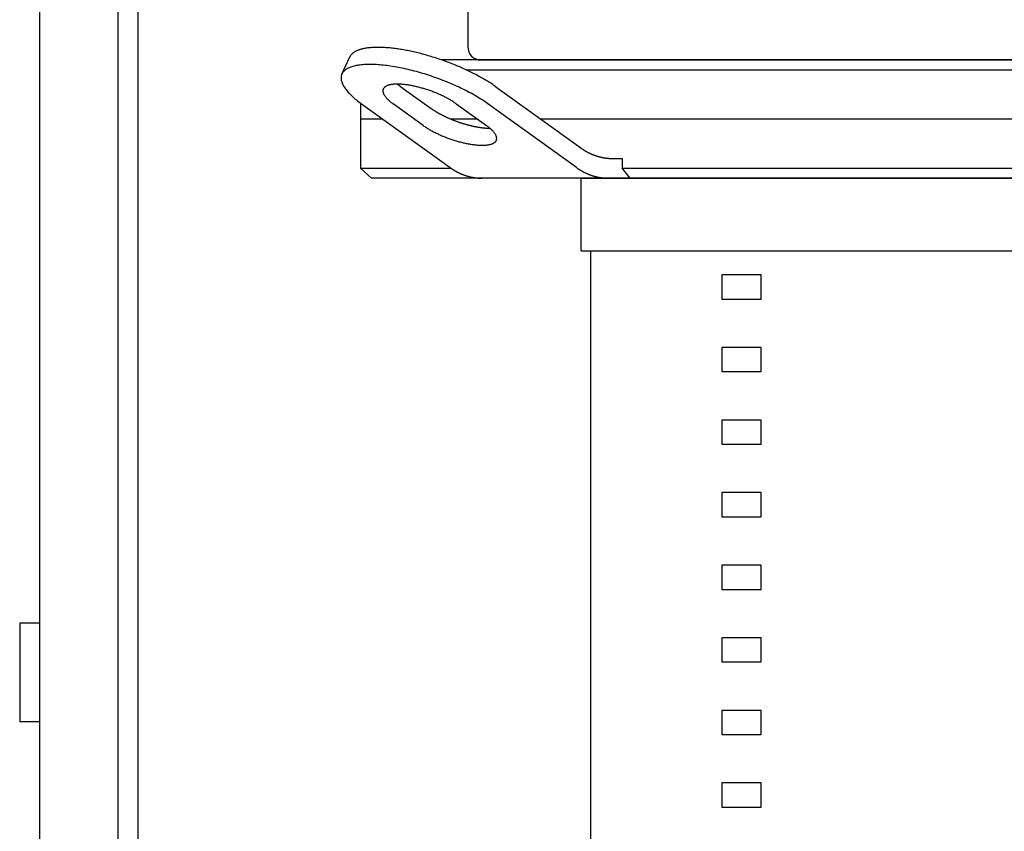
# Model space of a CAD drawing. Extents: x -622 to 746, y 0 to 1900.
# Drawn here: x -255 to -5, y 956 to 1162 of the extents above; entities that cross this region are included whole.
import ezdxf

# ---------------------------------------------------------------- set-up
doc = ezdxf.new("R2010")
doc.units = 0
doc.layers.get('0').update_dxf_attribs({"color": 124})

msp = doc.modelspace()

# ---------------------------------------------------------------- linework, layer by layer
at = {"extrusion": (0, 1, 0)}
for p, q in [((-250, 1900), (-250, 0)), ((-230, 0), (-230, 1900)), ((-225, 1900), (-225, 0)), ((-141.24, 1174.55), (-141.24, 1155.36)), ((-173.2, 1148.43), (-171.19, 1152.76)), ((147.87, 1152), (-147.87, 1152)), ((-137.98, 1152), (137.98, 1152)), ((-141.67, 1149.5), (141.67, 1149.5)), ((-158.21, 1145.2), (-150.54, 1139.68)), ((-134.13, 1145.2), (-112.57, 1129.68)), ((-168.5, 1141.06), (-168.5, 1124.5)), ((-168.23, 1140.87), (-145.74, 1124.68)), ((-152.54, 1135.35), (-160.21, 1140.87)), ((-144.16, 1140.87), (-136.5, 1135.35)), ((-113.64, 1124.68), (-136.14, 1140.87)), ((-162.86, 1137), (-168.5, 1137)), ((-138.79, 1137), (-145.56, 1137)), ((122.74, 1137), (-122.74, 1137)), ((-104.55, 1127), (-102.02, 1127)), ((-102.02, 1127), (-102.02, 1124.5)), ((-168.5, 1124.5), (-145.48, 1124.5)), ((-165.66, 1122), (-168.5, 1124.5)), ((-102.02, 1124.5), (102.02, 1124.5)), ((165.66, 1122), (-165.66, 1122)), ((-112.5, 1103.58), (-112.5, 1122)), ((-110, 864.1), (-110, 1103.58)), ((-66.79, 1097.44), (-76.79, 1097.44)), ((-76.79, 1097.44), (-76.79, 1091.3)), ((-66.79, 1091.3), (-66.79, 1097.44)), ((-76.79, 1091.3), (-66.79, 1091.3)), ((-66.79, 1079.02), (-76.79, 1079.02)), ((-76.79, 1079.02), (-76.79, 1072.88)), ((-66.79, 1072.88), (-66.79, 1079.02)), ((-76.79, 1072.88), (-66.79, 1072.88)), ((-66.79, 1060.6), (-76.79, 1060.6)), ((-76.79, 1060.6), (-76.79, 1054.46)), ((-66.79, 1054.46), (-66.79, 1060.6)), ((-76.79, 1054.46), (-66.79, 1054.46)), ((-66.79, 1042.17), (-76.79, 1042.17)), ((-76.79, 1042.17), (-76.79, 1036.03)), ((-66.79, 1036.03), (-66.79, 1042.17)), ((-76.79, 1036.03), (-66.79, 1036.03)), ((-66.79, 1023.75), (-76.79, 1023.75)), ((-76.79, 1023.75), (-76.79, 1017.61)), ((-66.79, 1017.61), (-66.79, 1023.75)), ((-76.79, 1017.61), (-66.79, 1017.61)), ((-250, 1009), (-255, 1009)), ((-255, 1009), (-255, 984)), ((-66.79, 1005.33), (-76.79, 1005.33)), ((-76.79, 1005.33), (-76.79, 999.19)), ((-66.79, 999.19), (-66.79, 1005.33)), ((-76.79, 999.19), (-66.79, 999.19)), ((-66.79, 986.91), (-76.79, 986.91)), ((-76.79, 986.91), (-76.79, 980.77)), ((-66.79, 980.77), (-66.79, 986.91)), ((-250, 984), (-255, 984)), ((-76.79, 980.77), (-66.79, 980.77)), ((-66.79, 968.49), (-76.79, 968.49)), ((-76.79, 968.49), (-76.79, 962.35)), ((-66.79, 962.35), (-66.79, 968.49)), ((-76.79, 962.35), (-66.79, 962.35))]:
    msp.add_line(p, q, dxfattribs=at)
for p, q in [((-99.99, 1122), (-102.02, 1124.5)), ((-112.5, 1122), (112.5, 1122)), ((-112.5, 1103.58), (112.5, 1103.58))]:
    msp.add_line(p, q)
for points in [[(-134.14, 1145.2, 0), (-134.39, 1145.38, 0), (-134.64, 1145.55, 0), (-134.9, 1145.73, 0), (-135.17, 1145.91, 0), (-135.44, 1146.09, 0), (-135.71, 1146.27, 0), (-135.99, 1146.44, 0), (-136.28, 1146.62, 0), (-136.56, 1146.8, 0), (-136.86, 1146.97, 0), (-137.15, 1147.15, 0), (-137.46, 1147.32, 0), (-137.76, 1147.5, 0), (-138.07, 1147.67, 0), (-138.38, 1147.84, 0), (-138.7, 1148.01, 0), (-139.02, 1148.19, 0), (-139.34, 1148.36, 0), (-139.67, 1148.52, 0), (-140, 1148.69, 0), (-140.34, 1148.86, 0), (-140.67, 1149.02, 0), (-141.01, 1149.19, 0), (-141.36, 1149.35, 0), (-141.7, 1149.51, 0), (-142.05, 1149.67, 0), (-142.4, 1149.83, 0), (-142.76, 1149.99, 0), (-143.11, 1150.15, 0), (-143.47, 1150.3, 0), (-143.83, 1150.45, 0), (-144.19, 1150.6, 0), (-144.56, 1150.75, 0), (-144.92, 1150.9, 0), (-145.29, 1151.05, 0), (-145.66, 1151.19, 0), (-146.03, 1151.33, 0), (-146.41, 1151.47, 0), (-146.78, 1151.61, 0), (-147.15, 1151.75, 0), (-147.53, 1151.88, 0), (-147.9, 1152.01, 0), (-148.28, 1152.14, 0), (-148.66, 1152.27, 0), (-149.04, 1152.39, 0), (-149.42, 1152.52, 0), (-149.79, 1152.64, 0), (-150.17, 1152.75, 0), (-150.55, 1152.87, 0), (-150.93, 1152.98, 0), (-151.31, 1153.09, 0), (-151.69, 1153.2, 0), (-152.07, 1153.31, 0), (-152.44, 1153.41, 0), (-152.82, 1153.51, 0), (-153.19, 1153.61, 0), (-153.57, 1153.7, 0), (-153.94, 1153.8, 0), (-154.31, 1153.89, 0), (-154.69, 1153.97, 0), (-155.06, 1154.06, 0), (-155.42, 1154.14, 0), (-155.79, 1154.22, 0), (-156.15, 1154.29, 0), (-156.52, 1154.37, 0), (-156.88, 1154.44, 0), (-157.23, 1154.5, 0), (-157.59, 1154.57, 0), (-157.95, 1154.63, 0), (-158.3, 1154.69, 0), (-158.65, 1154.74, 0), (-158.99, 1154.79, 0), (-159.34, 1154.84, 0), (-159.68, 1154.89, 0), (-160.01, 1154.93, 0), (-160.35, 1154.97, 0), (-160.68, 1155.01, 0), (-161.01, 1155.04, 0), (-161.33, 1155.07, 0), (-161.65, 1155.1, 0), (-161.97, 1155.12, 0), (-162.28, 1155.14, 0), (-162.59, 1155.16, 0), (-162.9, 1155.17, 0), (-163.2, 1155.18, 0), (-163.49, 1155.19, 0), (-163.79, 1155.2, 0), (-164.08, 1155.2, 0), (-164.36, 1155.2, 0), (-164.64, 1155.19, 0), (-164.91, 1155.18, 0), (-165.18, 1155.17, 0), (-165.45, 1155.16, 0), (-165.71, 1155.14, 0), (-165.97, 1155.12, 0), (-166.22, 1155.1, 0), (-166.46, 1155.07, 0), (-166.7, 1155.04, 0), (-166.94, 1155.01, 0), (-167.17, 1154.97, 0), (-167.39, 1154.93, 0), (-167.61, 1154.89, 0), (-167.83, 1154.84, 0), (-168.03, 1154.79, 0), (-168.24, 1154.74, 0), (-168.43, 1154.69, 0), (-168.62, 1154.63, 0), (-168.81, 1154.57, 0), (-168.99, 1154.5, 0), (-169.16, 1154.44, 0), (-169.33, 1154.37, 0), (-169.49, 1154.3, 0), (-169.64, 1154.22, 0), (-169.79, 1154.14, 0), (-169.93, 1154.06, 0), (-170.07, 1153.98, 0), (-170.2, 1153.89, 0), (-170.32, 1153.8, 0), (-170.44, 1153.71, 0), (-170.55, 1153.61, 0), (-170.65, 1153.51, 0), (-170.75, 1153.41, 0), (-170.84, 1153.31, 0), (-170.92, 1153.2, 0), (-171, 1153.1, 0), (-171.07, 1152.99, 0), (-171.13, 1152.87, 0), (-171.19, 1152.76, 0)], [(-136.14, 1140.87, 0), (-136.49, 1141.11, 0), (-136.84, 1141.36, 0), (-137.21, 1141.6, 0), (-137.58, 1141.85, 0), (-137.96, 1142.09, 0), (-138.35, 1142.33, 0), (-138.75, 1142.58, 0), (-139.16, 1142.82, 0), (-139.58, 1143.06, 0), (-140, 1143.3, 0), (-140.43, 1143.53, 0), (-140.87, 1143.77, 0), (-141.31, 1144, 0), (-141.76, 1144.24, 0), (-142.22, 1144.47, 0), (-142.68, 1144.69, 0), (-143.15, 1144.92, 0), (-143.62, 1145.14, 0), (-144.1, 1145.36, 0), (-144.59, 1145.58, 0), (-145.08, 1145.8, 0), (-145.57, 1146.01, 0), (-146.07, 1146.22, 0), (-146.57, 1146.42, 0), (-147.07, 1146.63, 0), (-147.58, 1146.82, 0), (-148.09, 1147.02, 0), (-148.6, 1147.21, 0), (-149.11, 1147.4, 0), (-149.63, 1147.58, 0), (-150.15, 1147.76, 0), (-150.67, 1147.94, 0), (-151.19, 1148.11, 0), (-151.71, 1148.28, 0), (-152.23, 1148.44, 0), (-152.75, 1148.6, 0), (-153.27, 1148.75, 0), (-153.79, 1148.9, 0), (-154.31, 1149.04, 0), (-154.83, 1149.18, 0), (-155.34, 1149.32, 0), (-155.86, 1149.44, 0), (-156.37, 1149.57, 0), (-156.88, 1149.69, 0), (-157.39, 1149.8, 0), (-157.89, 1149.91, 0), (-158.39, 1150.01, 0), (-158.89, 1150.11, 0), (-159.38, 1150.2, 0), (-159.87, 1150.28, 0), (-160.35, 1150.36, 0), (-160.83, 1150.44, 0), (-161.3, 1150.51, 0), (-161.77, 1150.57, 0), (-162.23, 1150.62, 0), (-162.69, 1150.68, 0), (-163.14, 1150.72, 0), (-163.58, 1150.76, 0), (-164.02, 1150.79, 0), (-164.44, 1150.82, 0), (-164.87, 1150.84, 0), (-165.28, 1150.86, 0), (-165.69, 1150.86, 0), (-166.08, 1150.87, 0), (-166.47, 1150.86, 0), (-166.85, 1150.86, 0), (-167.23, 1150.84, 0), (-167.59, 1150.82, 0), (-167.94, 1150.79, 0), (-168.29, 1150.76, 0), (-168.62, 1150.72, 0), (-168.95, 1150.68, 0), (-169.26, 1150.62, 0), (-169.57, 1150.57, 0), (-169.86, 1150.51, 0), (-170.14, 1150.44, 0), (-170.42, 1150.36, 0), (-170.68, 1150.28, 0), (-170.93, 1150.2, 0), (-171.17, 1150.11, 0), (-171.39, 1150.01, 0), (-171.61, 1149.91, 0), (-171.82, 1149.8, 0), (-172.01, 1149.69, 0), (-172.19, 1149.57, 0), (-172.36, 1149.44, 0), (-172.51, 1149.32, 0), (-172.66, 1149.18, 0), (-172.79, 1149.04, 0), (-172.91, 1148.9, 0), (-173.02, 1148.75, 0), (-173.11, 1148.6, 0), (-173.19, 1148.44, 0), (-173.26, 1148.28, 0), (-173.32, 1148.11, 0), (-173.36, 1147.94, 0), (-173.39, 1147.76, 0), (-173.41, 1147.58, 0), (-173.42, 1147.4, 0), (-173.41, 1147.21, 0), (-173.39, 1147.02, 0), (-173.36, 1146.82, 0), (-173.31, 1146.63, 0), (-173.25, 1146.42, 0), (-173.18, 1146.22, 0), (-173.1, 1146.01, 0), (-173, 1145.8, 0), (-172.89, 1145.58, 0), (-172.77, 1145.36, 0), (-172.63, 1145.14, 0), (-172.49, 1144.92, 0), (-172.33, 1144.69, 0), (-172.16, 1144.47, 0), (-171.98, 1144.24, 0), (-171.78, 1144, 0), (-171.58, 1143.77, 0), (-171.36, 1143.53, 0), (-171.13, 1143.3, 0), (-170.89, 1143.06, 0), (-170.64, 1142.82, 0), (-170.37, 1142.58, 0), (-170.1, 1142.33, 0), (-169.82, 1142.09, 0), (-169.52, 1141.85, 0), (-169.21, 1141.6, 0), (-168.9, 1141.36, 0), (-168.57, 1141.11, 0), (-168.23, 1140.87, 0)], [(-144.16, 1140.87, 0), (-144.34, 1140.99, 0), (-144.52, 1141.11, 0), (-144.7, 1141.24, 0), (-144.88, 1141.36, 0), (-145.07, 1141.48, 0), (-145.27, 1141.6, 0), (-145.47, 1141.72, 0), (-145.67, 1141.84, 0), (-145.88, 1141.96, 0), (-146.09, 1142.08, 0), (-146.31, 1142.2, 0), (-146.53, 1142.32, 0), (-146.75, 1142.44, 0), (-146.97, 1142.55, 0), (-147.2, 1142.67, 0), (-147.43, 1142.78, 0), (-147.67, 1142.89, 0), (-147.91, 1143.01, 0), (-148.14, 1143.12, 0), (-148.39, 1143.22, 0), (-148.63, 1143.33, 0), (-148.88, 1143.44, 0), (-149.13, 1143.54, 0), (-149.38, 1143.65, 0), (-149.63, 1143.75, 0), (-149.88, 1143.85, 0), (-150.14, 1143.94, 0), (-150.39, 1144.04, 0), (-150.65, 1144.13, 0), (-150.91, 1144.23, 0), (-151.17, 1144.32, 0), (-151.43, 1144.4, 0), (-151.69, 1144.49, 0), (-151.95, 1144.57, 0), (-152.21, 1144.65, 0), (-152.47, 1144.73, 0), (-152.73, 1144.81, 0), (-152.99, 1144.88, 0), (-153.25, 1144.96, 0), (-153.51, 1145.02, 0), (-153.77, 1145.09, 0), (-154.02, 1145.16, 0), (-154.28, 1145.22, 0), (-154.53, 1145.28, 0), (-154.79, 1145.33, 0), (-155.04, 1145.39, 0), (-155.29, 1145.44, 0), (-155.54, 1145.49, 0), (-155.78, 1145.53, 0), (-156.03, 1145.58, 0), (-156.27, 1145.62, 0), (-156.51, 1145.65, 0), (-156.74, 1145.69, 0), (-156.98, 1145.72, 0), (-157.21, 1145.75, 0), (-157.44, 1145.77, 0), (-157.66, 1145.79, 0), (-157.88, 1145.81, 0), (-158.1, 1145.83, 0), (-158.32, 1145.84, 0), (-158.53, 1145.85, 0), (-158.73, 1145.86, 0), (-158.94, 1145.87, 0), (-159.14, 1145.87, 0), (-159.33, 1145.87, 0), (-159.52, 1145.86, 0), (-159.71, 1145.85, 0), (-159.89, 1145.84, 0), (-160.07, 1145.83, 0), (-160.24, 1145.81, 0), (-160.41, 1145.79, 0), (-160.57, 1145.77, 0), (-160.73, 1145.75, 0), (-160.88, 1145.72, 0), (-161.02, 1145.69, 0), (-161.17, 1145.65, 0), (-161.3, 1145.62, 0), (-161.43, 1145.58, 0), (-161.56, 1145.53, 0), (-161.68, 1145.49, 0), (-161.79, 1145.44, 0), (-161.9, 1145.39, 0), (-162, 1145.33, 0), (-162.1, 1145.28, 0), (-162.19, 1145.22, 0), (-162.27, 1145.16, 0), (-162.35, 1145.09, 0), (-162.42, 1145.02, 0), (-162.49, 1144.96, 0), (-162.55, 1144.88, 0), (-162.6, 1144.81, 0), (-162.65, 1144.73, 0), (-162.69, 1144.65, 0), (-162.72, 1144.57, 0), (-162.75, 1144.49, 0), (-162.77, 1144.4, 0), (-162.79, 1144.32, 0), (-162.8, 1144.23, 0), (-162.8, 1144.13, 0), (-162.8, 1144.04, 0), (-162.79, 1143.94, 0), (-162.77, 1143.85, 0), (-162.75, 1143.75, 0), (-162.72, 1143.65, 0), (-162.68, 1143.54, 0), (-162.64, 1143.44, 0), (-162.59, 1143.33, 0), (-162.54, 1143.22, 0), (-162.48, 1143.12, 0), (-162.41, 1143.01, 0), (-162.34, 1142.89, 0), (-162.26, 1142.78, 0), (-162.17, 1142.67, 0), (-162.08, 1142.55, 0), (-161.99, 1142.44, 0), (-161.88, 1142.32, 0), (-161.77, 1142.2, 0), (-161.66, 1142.08, 0), (-161.54, 1141.96, 0), (-161.41, 1141.84, 0), (-161.28, 1141.72, 0), (-161.14, 1141.6, 0), (-161, 1141.48, 0), (-160.85, 1141.36, 0), (-160.7, 1141.24, 0), (-160.54, 1141.11, 0), (-160.38, 1140.99, 0), (-160.21, 1140.87, 0)], [(-159.06, 1145.87, 0), (-159.06, 1145.86, 0), (-159.05, 1145.86, 0), (-159.04, 1145.85, 0), (-159.04, 1145.85, 0), (-159.03, 1145.84, 0), (-159.03, 1145.84, 0), (-159.02, 1145.83, 0), (-159.01, 1145.83, 0), (-159.01, 1145.82, 0), (-159, 1145.82, 0), (-159, 1145.81, 0), (-158.99, 1145.8, 0), (-158.98, 1145.8, 0), (-158.98, 1145.79, 0), (-158.97, 1145.79, 0), (-158.96, 1145.78, 0), (-158.96, 1145.78, 0), (-158.95, 1145.77, 0), (-158.95, 1145.77, 0), (-158.94, 1145.76, 0), (-158.93, 1145.76, 0), (-158.93, 1145.75, 0), (-158.92, 1145.75, 0), (-158.91, 1145.74, 0), (-158.91, 1145.74, 0), (-158.9, 1145.73, 0), (-158.89, 1145.73, 0), (-158.89, 1145.72, 0), (-158.88, 1145.72, 0), (-158.88, 1145.71, 0), (-158.87, 1145.71, 0), (-158.86, 1145.7, 0), (-158.86, 1145.7, 0), (-158.85, 1145.69, 0), (-158.84, 1145.68, 0), (-158.84, 1145.68, 0), (-158.83, 1145.67, 0), (-158.82, 1145.67, 0), (-158.82, 1145.66, 0), (-158.81, 1145.66, 0), (-158.81, 1145.65, 0), (-158.8, 1145.65, 0), (-158.79, 1145.64, 0), (-158.79, 1145.64, 0), (-158.78, 1145.63, 0), (-158.77, 1145.63, 0), (-158.77, 1145.62, 0), (-158.76, 1145.62, 0), (-158.75, 1145.61, 0), (-158.75, 1145.61, 0), (-158.74, 1145.6, 0), (-158.73, 1145.6, 0), (-158.73, 1145.59, 0), (-158.72, 1145.59, 0), (-158.71, 1145.58, 0), (-158.71, 1145.58, 0), (-158.7, 1145.57, 0), (-158.69, 1145.56, 0), (-158.69, 1145.56, 0), (-158.68, 1145.55, 0), (-158.67, 1145.55, 0), (-158.67, 1145.54, 0), (-158.66, 1145.54, 0), (-158.65, 1145.53, 0), (-158.65, 1145.53, 0), (-158.64, 1145.52, 0), (-158.63, 1145.52, 0), (-158.63, 1145.51, 0), (-158.62, 1145.51, 0), (-158.61, 1145.5, 0), (-158.61, 1145.5, 0), (-158.6, 1145.49, 0), (-158.59, 1145.49, 0), (-158.59, 1145.48, 0), (-158.58, 1145.48, 0), (-158.57, 1145.47, 0), (-158.56, 1145.47, 0), (-158.56, 1145.46, 0), (-158.55, 1145.45, 0), (-158.54, 1145.45, 0), (-158.54, 1145.44, 0), (-158.53, 1145.44, 0), (-158.52, 1145.43, 0), (-158.52, 1145.43, 0), (-158.51, 1145.42, 0), (-158.5, 1145.42, 0), (-158.5, 1145.41, 0), (-158.49, 1145.41, 0), (-158.48, 1145.4, 0), (-158.48, 1145.4, 0), (-158.47, 1145.39, 0), (-158.46, 1145.39, 0), (-158.45, 1145.38, 0), (-158.45, 1145.38, 0), (-158.44, 1145.37, 0), (-158.43, 1145.37, 0), (-158.43, 1145.36, 0), (-158.42, 1145.36, 0), (-158.41, 1145.35, 0), (-158.41, 1145.34, 0), (-158.4, 1145.34, 0), (-158.39, 1145.33, 0), (-158.38, 1145.33, 0), (-158.38, 1145.32, 0), (-158.37, 1145.32, 0), (-158.36, 1145.31, 0), (-158.36, 1145.31, 0), (-158.35, 1145.3, 0), (-158.34, 1145.3, 0), (-158.33, 1145.29, 0), (-158.33, 1145.29, 0), (-158.32, 1145.28, 0), (-158.31, 1145.28, 0), (-158.31, 1145.27, 0), (-158.3, 1145.27, 0), (-158.29, 1145.26, 0), (-158.28, 1145.26, 0), (-158.28, 1145.25, 0), (-158.27, 1145.24, 0), (-158.26, 1145.24, 0), (-158.26, 1145.23, 0), (-158.25, 1145.23, 0), (-158.24, 1145.22, 0), (-158.23, 1145.22, 0), (-158.23, 1145.21, 0), (-158.22, 1145.21, 0), (-158.21, 1145.2, 0), (-158.21, 1145.2, 0)], [(-150.54, 1139.68, 0), (-150.45, 1139.62, 0), (-150.36, 1139.56, 0), (-150.28, 1139.5, 0), (-150.19, 1139.44, 0), (-150.1, 1139.37, 0), (-150.01, 1139.31, 0), (-149.91, 1139.25, 0), (-149.82, 1139.19, 0), (-149.73, 1139.13, 0), (-149.63, 1139.07, 0), (-149.53, 1139.01, 0), (-149.44, 1138.95, 0), (-149.34, 1138.89, 0), (-149.24, 1138.83, 0), (-149.14, 1138.77, 0), (-149.04, 1138.71, 0), (-148.93, 1138.65, 0), (-148.83, 1138.59, 0), (-148.73, 1138.53, 0), (-148.62, 1138.47, 0), (-148.51, 1138.41, 0), (-148.41, 1138.35, 0), (-148.3, 1138.29, 0), (-148.19, 1138.24, 0), (-148.08, 1138.18, 0), (-147.97, 1138.12, 0), (-147.86, 1138.06, 0), (-147.74, 1138, 0), (-147.63, 1137.95, 0), (-147.52, 1137.89, 0), (-147.4, 1137.83, 0), (-147.29, 1137.78, 0), (-147.17, 1137.72, 0), (-147.06, 1137.66, 0), (-146.94, 1137.61, 0), (-146.82, 1137.55, 0), (-146.7, 1137.5, 0), (-146.58, 1137.44, 0), (-146.46, 1137.39, 0), (-146.34, 1137.33, 0), (-146.22, 1137.28, 0), (-146.1, 1137.23, 0), (-145.98, 1137.17, 0), (-145.85, 1137.12, 0), (-145.73, 1137.07, 0), (-145.61, 1137.02, 0), (-145.48, 1136.97, 0), (-145.36, 1136.92, 0), (-145.23, 1136.87, 0), (-145.11, 1136.81, 0), (-144.98, 1136.77, 0), (-144.86, 1136.72, 0), (-144.73, 1136.67, 0), (-144.6, 1136.62, 0), (-144.48, 1136.57, 0), (-144.35, 1136.52, 0), (-144.22, 1136.48, 0), (-144.09, 1136.43, 0), (-143.96, 1136.38, 0), (-143.84, 1136.34, 0), (-143.71, 1136.29, 0), (-143.58, 1136.25, 0), (-143.45, 1136.2, 0), (-143.32, 1136.16, 0), (-143.19, 1136.12, 0), (-143.06, 1136.07, 0), (-142.93, 1136.03, 0), (-142.8, 1135.99, 0), (-142.67, 1135.95, 0), (-142.54, 1135.91, 0), (-142.41, 1135.87, 0), (-142.29, 1135.83, 0), (-142.16, 1135.79, 0), (-142.03, 1135.75, 0), (-141.9, 1135.72, 0), (-141.77, 1135.68, 0), (-141.64, 1135.64, 0), (-141.51, 1135.61, 0), (-141.38, 1135.57, 0), (-141.25, 1135.54, 0), (-141.12, 1135.5, 0), (-141, 1135.47, 0), (-140.87, 1135.44, 0), (-140.74, 1135.41, 0), (-140.61, 1135.37, 0), (-140.48, 1135.34, 0), (-140.36, 1135.31, 0), (-140.23, 1135.28, 0), (-140.1, 1135.26, 0), (-139.98, 1135.23, 0), (-139.85, 1135.2, 0), (-139.73, 1135.17, 0), (-139.6, 1135.15, 0), (-139.48, 1135.12, 0), (-139.36, 1135.1, 0), (-139.23, 1135.07, 0), (-139.11, 1135.05, 0), (-138.99, 1135.03, 0), (-138.86, 1135.01, 0), (-138.74, 1134.98, 0), (-138.62, 1134.96, 0), (-138.5, 1134.94, 0), (-138.38, 1134.92, 0), (-138.26, 1134.91, 0), (-138.15, 1134.89, 0), (-138.03, 1134.87, 0), (-137.91, 1134.85, 0), (-137.79, 1134.84, 0), (-137.68, 1134.82, 0), (-137.56, 1134.81, 0), (-137.45, 1134.8, 0), (-137.34, 1134.78, 0), (-137.22, 1134.77, 0), (-137.11, 1134.76, 0), (-137, 1134.75, 0), (-136.89, 1134.74, 0), (-136.78, 1134.73, 0), (-136.67, 1134.72, 0), (-136.56, 1134.71, 0), (-136.46, 1134.71, 0), (-136.35, 1134.7, 0), (-136.25, 1134.7, 0), (-136.14, 1134.69, 0), (-136.04, 1134.69, 0), (-135.94, 1134.68, 0), (-135.84, 1134.68, 0), (-135.74, 1134.68, 0), (-135.64, 1134.68, 0)], [(-152.54, 1135.35, 0), (-152.37, 1135.23, 0), (-152.19, 1135.1, 0), (-152.01, 1134.98, 0), (-151.82, 1134.86, 0), (-151.63, 1134.74, 0), (-151.44, 1134.62, 0), (-151.24, 1134.49, 0), (-151.03, 1134.37, 0), (-150.83, 1134.25, 0), (-150.61, 1134.13, 0), (-150.4, 1134.02, 0), (-150.18, 1133.9, 0), (-149.96, 1133.78, 0), (-149.73, 1133.66, 0), (-149.5, 1133.55, 0), (-149.27, 1133.44, 0), (-149.04, 1133.32, 0), (-148.8, 1133.21, 0), (-148.56, 1133.1, 0), (-148.32, 1132.99, 0), (-148.07, 1132.88, 0), (-147.83, 1132.78, 0), (-147.58, 1132.67, 0), (-147.33, 1132.57, 0), (-147.08, 1132.47, 0), (-146.82, 1132.37, 0), (-146.57, 1132.27, 0), (-146.31, 1132.18, 0), (-146.06, 1132.08, 0), (-145.8, 1131.99, 0), (-145.54, 1131.9, 0), (-145.28, 1131.81, 0), (-145.02, 1131.73, 0), (-144.76, 1131.64, 0), (-144.5, 1131.56, 0), (-144.24, 1131.48, 0), (-143.98, 1131.41, 0), (-143.72, 1131.33, 0), (-143.46, 1131.26, 0), (-143.2, 1131.19, 0), (-142.94, 1131.13, 0), (-142.68, 1131.06, 0), (-142.43, 1131, 0), (-142.17, 1130.94, 0), (-141.92, 1130.88, 0), (-141.67, 1130.83, 0), (-141.42, 1130.78, 0), (-141.17, 1130.73, 0), (-140.92, 1130.68, 0), (-140.68, 1130.64, 0), (-140.44, 1130.6, 0), (-140.2, 1130.56, 0), (-139.96, 1130.53, 0), (-139.73, 1130.5, 0), (-139.5, 1130.47, 0), (-139.27, 1130.45, 0), (-139.04, 1130.42, 0), (-138.82, 1130.4, 0), (-138.6, 1130.39, 0), (-138.39, 1130.37, 0), (-138.18, 1130.36, 0), (-137.97, 1130.36, 0), (-137.77, 1130.35, 0), (-137.57, 1130.35, 0), (-137.38, 1130.35, 0), (-137.19, 1130.36, 0), (-137, 1130.36, 0), (-136.82, 1130.37, 0), (-136.64, 1130.39, 0), (-136.47, 1130.4, 0), (-136.3, 1130.42, 0), (-136.14, 1130.45, 0), (-135.98, 1130.47, 0), (-135.83, 1130.5, 0), (-135.68, 1130.53, 0), (-135.54, 1130.56, 0), (-135.4, 1130.6, 0), (-135.27, 1130.64, 0), (-135.15, 1130.68, 0), (-135.03, 1130.73, 0), (-134.91, 1130.78, 0), (-134.81, 1130.83, 0), (-134.7, 1130.88, 0), (-134.61, 1130.94, 0), (-134.52, 1131, 0), (-134.43, 1131.06, 0), (-134.36, 1131.13, 0), (-134.28, 1131.19, 0), (-134.22, 1131.26, 0), (-134.16, 1131.33, 0), (-134.1, 1131.41, 0), (-134.06, 1131.48, 0), (-134.02, 1131.56, 0), (-133.98, 1131.64, 0), (-133.95, 1131.73, 0), (-133.93, 1131.81, 0), (-133.92, 1131.9, 0), (-133.91, 1131.99, 0), (-133.9, 1132.08, 0), (-133.91, 1132.18, 0), (-133.92, 1132.27, 0), (-133.94, 1132.37, 0), (-133.96, 1132.47, 0), (-133.99, 1132.57, 0), (-134.02, 1132.67, 0), (-134.06, 1132.78, 0), (-134.11, 1132.88, 0), (-134.17, 1132.99, 0), (-134.23, 1133.1, 0), (-134.3, 1133.21, 0), (-134.37, 1133.32, 0), (-134.45, 1133.44, 0), (-134.53, 1133.55, 0), (-134.62, 1133.66, 0), (-134.72, 1133.78, 0), (-134.82, 1133.9, 0), (-134.93, 1134.02, 0), (-135.05, 1134.13, 0), (-135.17, 1134.25, 0), (-135.29, 1134.37, 0), (-135.43, 1134.49, 0), (-135.56, 1134.62, 0), (-135.71, 1134.74, 0), (-135.85, 1134.86, 0), (-136.01, 1134.98, 0), (-136.16, 1135.1, 0), (-136.33, 1135.23, 0), (-136.5, 1135.35, 0)], [(-112.57, 1129.68, 0), (-112.51, 1129.64, 0), (-112.46, 1129.6, 0), (-112.4, 1129.56, 0), (-112.34, 1129.52, 0), (-112.28, 1129.48, 0), (-112.23, 1129.44, 0), (-112.17, 1129.4, 0), (-112.11, 1129.36, 0), (-112.05, 1129.32, 0), (-111.99, 1129.29, 0), (-111.94, 1129.25, 0), (-111.88, 1129.21, 0), (-111.82, 1129.17, 0), (-111.76, 1129.14, 0), (-111.7, 1129.1, 0), (-111.64, 1129.06, 0), (-111.58, 1129.03, 0), (-111.53, 1128.99, 0), (-111.47, 1128.96, 0), (-111.41, 1128.92, 0), (-111.35, 1128.89, 0), (-111.29, 1128.85, 0), (-111.23, 1128.82, 0), (-111.17, 1128.78, 0), (-111.11, 1128.75, 0), (-111.05, 1128.72, 0), (-110.99, 1128.68, 0), (-110.93, 1128.65, 0), (-110.87, 1128.62, 0), (-110.81, 1128.59, 0), (-110.75, 1128.55, 0), (-110.69, 1128.52, 0), (-110.63, 1128.49, 0), (-110.57, 1128.46, 0), (-110.5, 1128.43, 0), (-110.44, 1128.4, 0), (-110.38, 1128.37, 0), (-110.32, 1128.34, 0), (-110.26, 1128.31, 0), (-110.2, 1128.28, 0), (-110.14, 1128.25, 0), (-110.08, 1128.22, 0), (-110.01, 1128.2, 0), (-109.95, 1128.17, 0), (-109.89, 1128.14, 0), (-109.83, 1128.11, 0), (-109.77, 1128.09, 0), (-109.7, 1128.06, 0), (-109.64, 1128.04, 0), (-109.58, 1128.01, 0), (-109.52, 1127.98, 0), (-109.45, 1127.96, 0), (-109.39, 1127.93, 0), (-109.33, 1127.91, 0), (-109.27, 1127.89, 0), (-109.2, 1127.86, 0), (-109.14, 1127.84, 0), (-109.08, 1127.81, 0), (-109.02, 1127.79, 0), (-108.95, 1127.77, 0), (-108.89, 1127.75, 0), (-108.83, 1127.72, 0), (-108.76, 1127.7, 0), (-108.7, 1127.68, 0), (-108.64, 1127.66, 0), (-108.57, 1127.64, 0), (-108.51, 1127.62, 0), (-108.45, 1127.6, 0), (-108.38, 1127.58, 0), (-108.32, 1127.56, 0), (-108.25, 1127.54, 0), (-108.19, 1127.52, 0), (-108.13, 1127.5, 0), (-108.06, 1127.49, 0), (-108, 1127.47, 0), (-107.93, 1127.45, 0), (-107.87, 1127.43, 0), (-107.81, 1127.42, 0), (-107.74, 1127.4, 0), (-107.68, 1127.38, 0), (-107.61, 1127.37, 0), (-107.55, 1127.35, 0), (-107.48, 1127.34, 0), (-107.42, 1127.32, 0), (-107.35, 1127.31, 0), (-107.29, 1127.29, 0), (-107.22, 1127.28, 0), (-107.16, 1127.27, 0), (-107.1, 1127.25, 0), (-107.03, 1127.24, 0), (-106.97, 1127.23, 0), (-106.9, 1127.22, 0), (-106.84, 1127.2, 0), (-106.77, 1127.19, 0), (-106.71, 1127.18, 0), (-106.64, 1127.17, 0), (-106.58, 1127.16, 0), (-106.51, 1127.15, 0), (-106.45, 1127.14, 0), (-106.38, 1127.13, 0), (-106.31, 1127.12, 0), (-106.25, 1127.11, 0), (-106.18, 1127.1, 0), (-106.12, 1127.1, 0), (-106.05, 1127.09, 0), (-105.99, 1127.08, 0), (-105.92, 1127.07, 0), (-105.86, 1127.07, 0), (-105.79, 1127.06, 0), (-105.73, 1127.05, 0), (-105.66, 1127.05, 0), (-105.6, 1127.04, 0), (-105.53, 1127.04, 0), (-105.46, 1127.03, 0), (-105.4, 1127.03, 0), (-105.33, 1127.02, 0), (-105.27, 1127.02, 0), (-105.2, 1127.02, 0), (-105.14, 1127.01, 0), (-105.07, 1127.01, 0), (-105.01, 1127.01, 0), (-104.94, 1127.01, 0), (-104.87, 1127, 0), (-104.81, 1127, 0), (-104.74, 1127, 0), (-104.68, 1127, 0), (-104.61, 1127, 0), (-104.55, 1127, 0)], [(-145.74, 1124.68, 0), (-145.68, 1124.64, 0), (-145.62, 1124.6, 0), (-145.57, 1124.56, 0), (-145.51, 1124.52, 0), (-145.45, 1124.48, 0), (-145.39, 1124.44, 0), (-145.34, 1124.4, 0), (-145.28, 1124.36, 0), (-145.22, 1124.32, 0), (-145.16, 1124.29, 0), (-145.11, 1124.25, 0), (-145.05, 1124.21, 0), (-144.99, 1124.17, 0), (-144.93, 1124.14, 0), (-144.87, 1124.1, 0), (-144.81, 1124.06, 0), (-144.75, 1124.03, 0), (-144.69, 1123.99, 0), (-144.63, 1123.96, 0), (-144.58, 1123.92, 0), (-144.52, 1123.89, 0), (-144.46, 1123.85, 0), (-144.4, 1123.82, 0), (-144.34, 1123.78, 0), (-144.28, 1123.75, 0), (-144.22, 1123.72, 0), (-144.16, 1123.68, 0), (-144.1, 1123.65, 0), (-144.04, 1123.62, 0), (-143.98, 1123.59, 0), (-143.92, 1123.55, 0), (-143.85, 1123.52, 0), (-143.79, 1123.49, 0), (-143.73, 1123.46, 0), (-143.67, 1123.43, 0), (-143.61, 1123.4, 0), (-143.55, 1123.37, 0), (-143.49, 1123.34, 0), (-143.43, 1123.31, 0), (-143.37, 1123.28, 0), (-143.31, 1123.25, 0), (-143.24, 1123.22, 0), (-143.18, 1123.2, 0), (-143.12, 1123.17, 0), (-143.06, 1123.14, 0), (-143, 1123.11, 0), (-142.93, 1123.09, 0), (-142.87, 1123.06, 0), (-142.81, 1123.04, 0), (-142.75, 1123.01, 0), (-142.69, 1122.98, 0), (-142.62, 1122.96, 0), (-142.56, 1122.93, 0), (-142.5, 1122.91, 0), (-142.44, 1122.89, 0), (-142.37, 1122.86, 0), (-142.31, 1122.84, 0), (-142.25, 1122.81, 0), (-142.18, 1122.79, 0), (-142.12, 1122.77, 0), (-142.06, 1122.75, 0), (-141.99, 1122.72, 0), (-141.93, 1122.7, 0), (-141.87, 1122.68, 0), (-141.8, 1122.66, 0), (-141.74, 1122.64, 0), (-141.68, 1122.62, 0), (-141.61, 1122.6, 0), (-141.55, 1122.58, 0), (-141.49, 1122.56, 0), (-141.42, 1122.54, 0), (-141.36, 1122.52, 0), (-141.29, 1122.5, 0), (-141.23, 1122.49, 0), (-141.17, 1122.47, 0), (-141.1, 1122.45, 0), (-141.04, 1122.43, 0), (-140.97, 1122.42, 0), (-140.91, 1122.4, 0), (-140.85, 1122.38, 0), (-140.78, 1122.37, 0), (-140.72, 1122.35, 0), (-140.65, 1122.34, 0), (-140.59, 1122.32, 0), (-140.52, 1122.31, 0), (-140.46, 1122.29, 0), (-140.39, 1122.28, 0), (-140.33, 1122.27, 0), (-140.26, 1122.25, 0), (-140.2, 1122.24, 0), (-140.13, 1122.23, 0), (-140.07, 1122.22, 0), (-140, 1122.2, 0), (-139.94, 1122.19, 0), (-139.87, 1122.18, 0), (-139.81, 1122.17, 0), (-139.74, 1122.16, 0), (-139.68, 1122.15, 0), (-139.61, 1122.14, 0), (-139.55, 1122.13, 0), (-139.48, 1122.12, 0), (-139.42, 1122.11, 0), (-139.35, 1122.1, 0), (-139.29, 1122.1, 0), (-139.22, 1122.09, 0), (-139.16, 1122.08, 0), (-139.09, 1122.07, 0), (-139.03, 1122.07, 0), (-138.96, 1122.06, 0), (-138.9, 1122.05, 0), (-138.83, 1122.05, 0), (-138.76, 1122.04, 0), (-138.7, 1122.04, 0), (-138.63, 1122.03, 0), (-138.57, 1122.03, 0), (-138.5, 1122.02, 0), (-138.44, 1122.02, 0), (-138.37, 1122.02, 0), (-138.31, 1122.01, 0), (-138.24, 1122.01, 0), (-138.17, 1122.01, 0), (-138.11, 1122.01, 0), (-138.04, 1122, 0), (-137.98, 1122, 0), (-137.91, 1122, 0), (-137.85, 1122, 0), (-137.78, 1122, 0), (-137.71, 1122, 0)], [(-113.64, 1124.68, 0), (-113.59, 1124.64, 0), (-113.53, 1124.6, 0), (-113.47, 1124.56, 0), (-113.42, 1124.52, 0), (-113.36, 1124.48, 0), (-113.3, 1124.44, 0), (-113.24, 1124.4, 0), (-113.19, 1124.36, 0), (-113.13, 1124.32, 0), (-113.07, 1124.29, 0), (-113.01, 1124.25, 0), (-112.95, 1124.21, 0), (-112.89, 1124.17, 0), (-112.84, 1124.14, 0), (-112.78, 1124.1, 0), (-112.72, 1124.06, 0), (-112.66, 1124.03, 0), (-112.6, 1123.99, 0), (-112.54, 1123.96, 0), (-112.48, 1123.92, 0), (-112.42, 1123.89, 0), (-112.36, 1123.85, 0), (-112.3, 1123.82, 0), (-112.24, 1123.78, 0), (-112.18, 1123.75, 0), (-112.12, 1123.72, 0), (-112.06, 1123.68, 0), (-112, 1123.65, 0), (-111.94, 1123.62, 0), (-111.88, 1123.59, 0), (-111.82, 1123.55, 0), (-111.76, 1123.52, 0), (-111.7, 1123.49, 0), (-111.64, 1123.46, 0), (-111.58, 1123.43, 0), (-111.52, 1123.4, 0), (-111.46, 1123.37, 0), (-111.4, 1123.34, 0), (-111.33, 1123.31, 0), (-111.27, 1123.28, 0), (-111.21, 1123.25, 0), (-111.15, 1123.22, 0), (-111.09, 1123.2, 0), (-111.03, 1123.17, 0), (-110.97, 1123.14, 0), (-110.9, 1123.11, 0), (-110.84, 1123.09, 0), (-110.78, 1123.06, 0), (-110.72, 1123.04, 0), (-110.65, 1123.01, 0), (-110.59, 1122.98, 0), (-110.53, 1122.96, 0), (-110.47, 1122.93, 0), (-110.4, 1122.91, 0), (-110.34, 1122.89, 0), (-110.28, 1122.86, 0), (-110.22, 1122.84, 0), (-110.15, 1122.81, 0), (-110.09, 1122.79, 0), (-110.03, 1122.77, 0), (-109.96, 1122.75, 0), (-109.9, 1122.72, 0), (-109.84, 1122.7, 0), (-109.77, 1122.68, 0), (-109.71, 1122.66, 0), (-109.65, 1122.64, 0), (-109.58, 1122.62, 0), (-109.52, 1122.6, 0), (-109.46, 1122.58, 0), (-109.39, 1122.56, 0), (-109.33, 1122.54, 0), (-109.26, 1122.52, 0), (-109.2, 1122.5, 0), (-109.14, 1122.49, 0), (-109.07, 1122.47, 0), (-109.01, 1122.45, 0), (-108.94, 1122.43, 0), (-108.88, 1122.42, 0), (-108.82, 1122.4, 0), (-108.75, 1122.38, 0), (-108.69, 1122.37, 0), (-108.62, 1122.35, 0), (-108.56, 1122.34, 0), (-108.49, 1122.32, 0), (-108.43, 1122.31, 0), (-108.36, 1122.29, 0), (-108.3, 1122.28, 0), (-108.23, 1122.27, 0), (-108.17, 1122.25, 0), (-108.11, 1122.24, 0), (-108.04, 1122.23, 0), (-107.98, 1122.22, 0), (-107.91, 1122.2, 0), (-107.85, 1122.19, 0), (-107.78, 1122.18, 0), (-107.72, 1122.17, 0), (-107.65, 1122.16, 0), (-107.59, 1122.15, 0), (-107.52, 1122.14, 0), (-107.45, 1122.13, 0), (-107.39, 1122.12, 0), (-107.32, 1122.11, 0), (-107.26, 1122.1, 0), (-107.19, 1122.1, 0), (-107.13, 1122.09, 0), (-107.06, 1122.08, 0), (-107, 1122.07, 0), (-106.93, 1122.07, 0), (-106.87, 1122.06, 0), (-106.8, 1122.05, 0), (-106.74, 1122.05, 0), (-106.67, 1122.04, 0), (-106.6, 1122.04, 0), (-106.54, 1122.03, 0), (-106.47, 1122.03, 0), (-106.41, 1122.02, 0), (-106.34, 1122.02, 0), (-106.28, 1122.02, 0), (-106.21, 1122.01, 0), (-106.15, 1122.01, 0), (-106.08, 1122.01, 0), (-106.01, 1122.01, 0), (-105.95, 1122, 0), (-105.88, 1122, 0), (-105.82, 1122, 0), (-105.75, 1122, 0), (-105.69, 1122, 0), (-105.62, 1122, 0)]]:
    msp.add_polyline3d(points)
msp.add_ellipse((-137.98, 1155.36), major_axis=(0, 3.36), ratio=0.969799, start_param=1.570796, end_param=3.141593)

doc.saveas('drawing.dxf')
